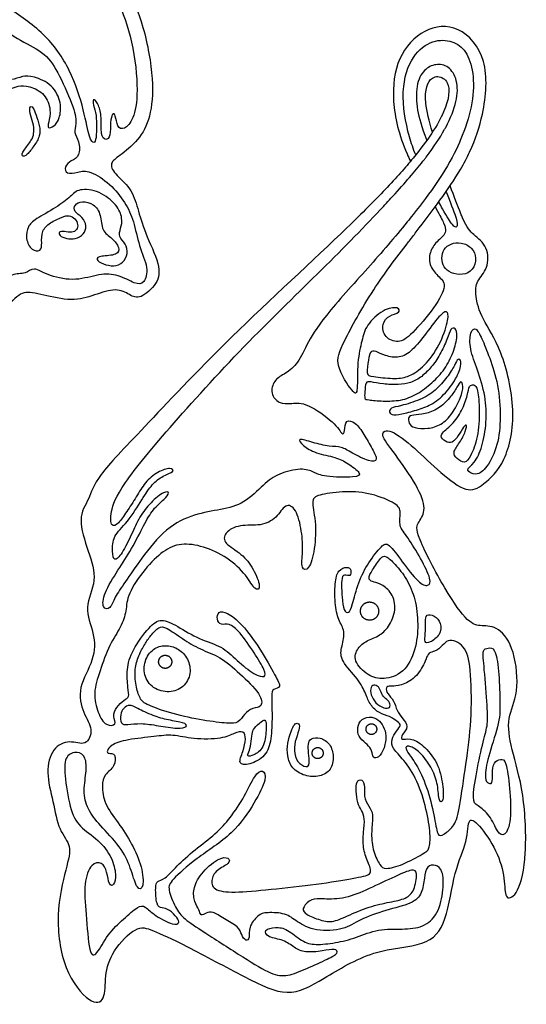
# Model space of a CAD drawing. Units: millimetres. Extents: x 351 to 835, y 211 to 693.
# Drawn here: x 727 to 831, y 211 to 413 of the extents above; entities that cross this region are included whole.
import ezdxf

# ---------------------------------------------------------------- set-up
doc = ezdxf.new("R2010")
doc.units = ezdxf.units.MM
doc.header["$MEASUREMENT"] = 0
doc.layers.add('Layer 03', color=5, linetype='Continuous')

msp = doc.modelspace()

# ---------------------------------------------------------------- linework, layer by layer
at = {"layer": 'Layer 03'}
for points, knots in [([(622, 301.25), (620.82, 299.76), (617.4, 295.15), (613.65, 288.26), (613.75, 279.65), (616.19, 273.93), (623.63, 273.37), (631.86, 276.22), (634.82, 281.52), (632.66, 284.1), (629.07, 283.58), (627.68, 280.7), (625.46, 279), (625.59, 281.49), (628.47, 285.86), (633.63, 286.27), (636.29, 282.76), (635.6, 278.5), (633.13, 275.74), (628.3, 272.87), (622.46, 272.61), (623.01, 271.09), (627.35, 270.81), (634.05, 273.56), (638.69, 278.28), (639.2, 281.2), (637.49, 283.35), (639.89, 282.4), (640.5, 279.43), (638.6, 276.04), (633.91, 272.11), (628.15, 269.52), (621.3, 269.6), (613.79, 270.81), (607.95, 275.65), (605.41, 284.74), (607.94, 296.02), (616.56, 307.97), (623.12, 314.78), (630.88, 321.11), (633.99, 323.98), (634.59, 326.25), (653.56, 340.53), (662.44, 349.6), (664.21, 353.31), (662.99, 355.2), (664.32, 358.43), (666.66, 360.43), (665.65, 361.32), (663.38, 363.11), (663.59, 367.26), (665.21, 369.21), (670.97, 369.97), (671.48, 374.13), (672.28, 375.94), (673.07, 377.74), (675.72, 380.78), (677.8, 388.02), (677.8, 390.14), (679.83, 390.65), (679.42, 392.37), (677.19, 394.4), (676.56, 397.53), (679.1, 400.47), (681.93, 403.81), (682.95, 407.46), (684.87, 409.39), (685.86, 414.94), (687.69, 418.49), (686.47, 422.58), (684.74, 424.71), (685.66, 426.53), (685.76, 429.27), (687.89, 430.69), (689.81, 428.56), (690.73, 427.24), (691.74, 426.53), (691.44, 423.69), (692.96, 421.87), (695.49, 419.33), (695.59, 417.31), (697.42, 418.62), (700.97, 422.17), (704.41, 423.39), (705.33, 426.13), (707.46, 427.85), (709.48, 432.82), (713.15, 435.78), (719.54, 434.57), (723.9, 432.84), (728.46, 432.54), (731.2, 433.35), (729.88, 435.18), (724.61, 435.99), (719.74, 439.54), (718.31, 444.23), (720.2, 450.19), (725.16, 456.01), (733.22, 461.75), (741.4, 462.43), (748.26, 460.11), (750.81, 453.59), (746.59, 448.88), (743, 448.2), (741.19, 448.2)], [394.929151, 394.929151, 394.929151, 394.929151, 396.417221, 399.563389, 402.709557, 405.855726, 409.001894, 412.148063, 415.294231, 418.440399, 421.586568, 424.732736, 427.878905, 431.025073, 434.171242, 437.31741, 440.463578, 443.609747, 446.755915, 449.902084, 453.048252, 456.19442, 459.340589, 462.486757, 465.632926, 468.779094, 471.925263, 475.071431, 478.217599, 481.363768, 484.509936, 487.656105, 490.802273, 493.948442, 497.09461, 500.240778, 503.386947, 506.533115, 509.679284, 512.825452, 515.97162, 519.117789, 522.263957, 525.410126, 528.556294, 531.702463, 534.848631, 537.994799, 541.140968, 544.287136, 547.433305, 550.579473, 553.725641, 556.87181, 556.87181, 556.87181, 560.017978, 563.164147, 566.310315, 569.456484, 572.602652, 575.74882, 578.894989, 582.041157, 585.187326, 588.333494, 591.479662, 594.625831, 597.771999, 600.918168, 604.064336, 607.210505, 610.356673, 613.502841, 616.64901, 619.795178, 622.941347, 626.087515, 629.233683, 632.379852, 635.52602, 638.672189, 641.818357, 644.964526, 648.110694, 651.256862, 654.403031, 657.549199, 660.695368, 663.841536, 666.987704, 670.133873, 673.280041, 676.42621, 679.572378, 682.718547, 685.864715, 689.010883, 692.157052, 695.30322, 698.449389, 701.595557, 704.741725, 707.394869, 707.394869, 707.394869, 707.394869]), ([(739.33, 455.96), (738.49, 455.96), (735.95, 455.49), (732.22, 453.03), (729.72, 449), (730.91, 447.06), (735.41, 443.15), (743.74, 438.6), (744.72, 434.27), (747.64, 431.89), (749.48, 428.1), (748.51, 424.1), (748.94, 420.96), (752.73, 412.37), (754.79, 400.62), (754.03, 393.15), (751.65, 388.61), (747.32, 385.25), (745.58, 384.06), (746.34, 381.9), (750.07, 378.92), (751.35, 374.74), (752.64, 370.03), (756.17, 362.75), (755.53, 359.21), (751.78, 355.89), (749.75, 356.86), (747.07, 358.46), (742.46, 356.86), (737.97, 355.47), (731.65, 356.97), (727.69, 357.82), (725.55, 355.57), (717.62, 347.96), (713.06, 345.17), (706.59, 345.04), (695.68, 346.82), (686.41, 346.18), (680.58, 343.01), (671.32, 335.91), (643.46, 320.16), (635.4, 314.49), (633.81, 313.28)], [825.420781, 825.420781, 825.420781, 825.420781, 827.442294, 830.588462, 833.734631, 836.880799, 840.026967, 843.173136, 846.319304, 849.465473, 852.611641, 855.757809, 858.903978, 862.050146, 865.196315, 868.342483, 871.488652, 874.63482, 877.780988, 880.927157, 884.073325, 887.219494, 890.365662, 893.51183, 896.657999, 899.804167, 902.950336, 906.096504, 909.242673, 912.388841, 915.535009, 918.681178, 921.827346, 924.973515, 928.119683, 931.265851, 934.41202, 937.558188, 940.704357, 943.850525, 946.996694, 947.963045, 947.963045, 947.963045, 947.963045]), ([(741.59, 435.52), (742.26, 434.66), (743.77, 432.19), (745.82, 427.64), (745.24, 423.69), (747.07, 417.9), (750.49, 409.3), (751.58, 398), (750.51, 392.87), (748.53, 390.73), (747.09, 391.27), (746.82, 394.04), (746.18, 394.31), (745.7, 392.55), (745.81, 389.4), (744.79, 388.54), (743.72, 389.61), (743.99, 393.56), (743.35, 395.97), (742.34, 397.41), (742.01, 396.45), (742.82, 394.42), (742.92, 392.01), (742.87, 388.86), (742.39, 387.96), (741.43, 388.7), (740.47, 394.42), (737.71, 403.17), (732.44, 410.8), (724.12, 416.18), (718.44, 420.95), (714.79, 423.18), (710.93, 423.18), (708.9, 421.46), (710.53, 420.95), (713.37, 421.76), (715.7, 421.05), (718.64, 417.6), (721.79, 412.73), (727.37, 408.98), (732.55, 406.64), (735.18, 402.38), (738.52, 394.81), (738.82, 391.95), (738.11, 390.21), (739.37, 388.64), (739.52, 385.33), (737.63, 384.47), (736.22, 383.36), (736.61, 381.55), (739.05, 382.18), (741.41, 382.58), (745.82, 379.74), (748.82, 375.88), (750.61, 372.18), (751.55, 366.91), (753.68, 362.34), (752.73, 359.11), (750.92, 359.03), (747.38, 361.16), (743.52, 361.32), (738.8, 359.66), (733.05, 360.69), (729.82, 362.89), (728.48, 361), (725.49, 361.55), (723.05, 358.56), (718.41, 352.62), (713.14, 348.5), (710.62, 348.27), (697.5, 348.91), (695.3, 348.85), (695.37, 349.46), (697.19, 350.74), (698.47, 351.35), (696.77, 351.84), (693.9, 350.07), (691.1, 348.79), (688.79, 348.67), (687.51, 349.4), (688.6, 350.62), (691.34, 352.02), (692.99, 353.67), (692.32, 354.21), (690.25, 353.06), (686.84, 350.62), (684.1, 348.18), (680.99, 345.14), (677.73, 344.28), (675.58, 344.83), (672.38, 340.9), (667.1, 337.33), (662.43, 334.14), (658.71, 331.43), (656.71, 331.49), (657.36, 333.22), (660.82, 335.43), (666.6, 339.12), (671.15, 342.85), (673.96, 345.82), (674.01, 347.28), (672.99, 348.32), (672.93, 351.4), (672.61, 353.29), (674.12, 353.35), (680.4, 352.44), (683.15, 351.03), (687.21, 352.44), (689.91, 355.74), (692.3, 360.41), (695.69, 363.35), (698.41, 364.79), (697.58, 365.68), (694.02, 364.13), (690.31, 359.85), (688.09, 356.08), (686.42, 353.75), (684.2, 353.14), (679.04, 353.8), (676.1, 354.69), (674.15, 356.58), (672.71, 358.36), (672.88, 360.08), (671.16, 361.36), (668.07, 363.29), (666.2, 364.84), (666.27, 366.45), (667.36, 367.86), (669.62, 368.19), (669.88, 366.64), (670.46, 364.39), (673.42, 362.65), (674.9, 360.84), (676.83, 358.52), (680.38, 357.94), (681.66, 357.23), (682.12, 355.82), (683.73, 356.14), (683.85, 359.3), (681.99, 361.36), (679.99, 362), (677.8, 364.32), (675.61, 364.9), (673.42, 367.54), (672.39, 368.51), (672.52, 371.79), (674.19, 373.53), (676.06, 378.41), (679.5, 383.79), (682.08, 388.43), (682.8, 392.43), (681.64, 396.43), (681.7, 398.66), (684.08, 400.85), (684.53, 404.2), (685.42, 407.58), (686.9, 409.38), (686.76, 413.17), (687.6, 416.58), (688.82, 415.87), (689.14, 414), (689.79, 412.78), (690.37, 411.69), (689.59, 409.17), (689.53, 407.76), (690.82, 408.01), (693.07, 411.56), (692.1, 414.71), (690.3, 418.71), (688.37, 423.54), (686.82, 425.86), (687.21, 428.43), (688.18, 428.05), (690.3, 425.99), (690.17, 423.73), (690.69, 422.06), (693.59, 419.41), (694.87, 416.32), (695, 413.87), (696.49, 414.52), (698.73, 416.85), (699.8, 417.93), (700.87, 419), (702.9, 420.97), (705.85, 421.51), (706.84, 422.49), (707.11, 423.93), (709.26, 425.09), (712.75, 426.25), (716.6, 427.69), (715.61, 428.13), (713.28, 427.51), (710.87, 427.33), (710.69, 428.94), (711.58, 430.37), (713.11, 431), (713.91, 432.79), (716.06, 432.16), (717.67, 430.1), (720.27, 430.28), (724.39, 430.82), (727.88, 430.82), (729.31, 429.65), (732.76, 429.48), (735.72, 430.64), (737.42, 428.94), (739.12, 428.85), (739.48, 430.73), (740.82, 430.37), (740.91, 432.61), (738.76, 435.56), (735.54, 437.56), (731.69, 439.71), (727.39, 441.59), (726.02, 443.04), (725.76, 442.7), (725.76, 442.5)], [215.604983, 215.604983, 215.604983, 215.604983, 216.764942, 218.71778, 220.670617, 222.623454, 224.576292, 226.529129, 228.481966, 230.434804, 232.387641, 234.340478, 236.293316, 238.246153, 240.19899, 242.151828, 244.104665, 246.057502, 248.01034, 249.963177, 251.916014, 253.868852, 255.821689, 257.774526, 259.727364, 261.680201, 263.633038, 265.585875, 267.538713, 269.49155, 271.444387, 273.397225, 275.350062, 277.302899, 279.255737, 281.208574, 283.161411, 285.114249, 287.067086, 289.019923, 290.972761, 292.925598, 294.878435, 296.831273, 298.78411, 300.736947, 302.689785, 304.642622, 306.595459, 308.548297, 310.501134, 312.453971, 314.406808, 316.359646, 318.312483, 320.26532, 322.218158, 324.170995, 326.123832, 328.07667, 330.029507, 331.982344, 333.935182, 335.888019, 337.840856, 339.793694, 341.746531, 343.699368, 345.652206, 347.605043, 349.55788, 351.510718, 353.463555, 355.416392, 357.36923, 359.322067, 361.274904, 363.227741, 365.180579, 367.133416, 369.086253, 371.039091, 372.991928, 374.944765, 376.897603, 378.85044, 380.803277, 382.756115, 384.708952, 386.661789, 388.614627, 390.567464, 392.520301, 394.473139, 396.425976, 398.378813, 400.331651, 402.284488, 404.237325, 406.190163, 408.143, 410.095837, 412.048674, 414.001512, 415.954349, 417.907186, 419.860024, 421.812861, 423.765698, 425.718536, 427.671373, 429.62421, 431.577048, 433.529885, 435.482722, 437.43556, 439.388397, 441.341234, 443.294072, 445.246909, 447.199746, 449.152584, 451.105421, 453.058258, 455.011096, 456.963933, 458.91677, 460.869607, 462.822445, 464.775282, 466.728119, 468.680957, 470.633794, 472.586631, 474.539469, 476.492306, 478.445143, 480.397981, 482.350818, 484.303655, 486.256493, 488.20933, 490.162167, 492.115005, 494.067842, 496.020679, 497.973517, 499.926354, 501.879191, 503.832028, 505.784866, 507.737703, 509.69054, 511.643378, 513.596215, 515.549052, 517.50189, 519.454727, 521.407564, 523.360402, 525.313239, 527.266076, 529.218914, 531.171751, 533.124588, 535.077426, 537.030263, 538.9831, 540.935938, 542.888775, 544.841612, 546.79445, 548.747287, 550.700124, 552.652961, 554.605799, 556.558636, 558.511473, 560.464311, 562.417148, 564.369985, 564.369985, 564.369985, 566.322823, 568.27566, 570.228497, 572.181335, 574.134172, 576.087009, 578.039847, 579.992684, 581.945521, 583.898359, 585.851196, 587.804033, 589.756871, 591.709708, 593.662545, 595.615383, 597.56822, 599.521057, 601.473894, 603.426732, 605.379569, 607.332406, 609.285244, 611.238081, 613.190918, 615.143756, 617.096593, 619.04943, 621.002268, 622.955105, 624.907942, 626.86078, 627.933883, 627.933883, 627.933883, 627.933883]), ([(819.57, 386.23), (820.82, 388.9), (822.78, 395.05), (823.57, 405.68), (817.38, 412.66), (810.1, 411.91), (804.48, 405.92), (803.35, 396.85), (805.09, 389.44), (807.18, 384.87), (807.42, 384.36)], [7.159527, 7.159527, 7.159527, 7.159527, 9.334382, 12.445843, 15.557303, 18.668764, 21.780225, 24.891685, 28.003146, 28.386078, 28.386078, 28.386078, 28.386078]), ([(808.48, 385.67), (808.01, 386.86), (806.6, 390.9), (805.25, 399.08), (807.7, 406.39), (812.04, 409.45), (816.17, 409.17), (818.88, 407.21), (820.51, 402.69), (820.3, 396.4), (818.87, 391.59), (817.68, 388.71), (817.47, 388.24)], [45.695871, 45.695871, 45.695871, 45.695871, 46.727476, 49.063849, 51.400223, 53.736597, 56.072971, 58.409345, 60.745718, 63.082092, 65.418466, 65.860942, 65.860942, 65.860942, 65.860942]), ([(814.36, 390.79), (814.46, 390.97), (815.6, 393.07), (817.12, 396.76), (817.14, 401.15), (815.29, 404.02), (812.6, 404.45), (810.14, 403.34), (808.46, 400.09), (808.65, 394.84), (809.68, 391.61), (810.75, 388.65)], [11.463365, 11.463365, 11.463365, 11.463365, 11.681869, 14.018243, 16.354616, 18.69099, 21.027364, 23.363738, 25.700112, 28.036485, 30.323966, 30.323966, 30.323966, 30.323966]), ([(813.06, 401.76), (813.81, 401.72), (815.7, 400.56), (815.19, 395.05), (809.85, 387.03), (804.54, 380.99), (802.21, 378.54)], [159.273434, 159.273434, 159.273434, 159.273434, 161.419335, 164.713607, 168.007879, 169.727527, 169.727527, 169.727527, 169.727527]), ([(811.91, 390.34), (811.22, 392.64), (809.93, 397.98), (811.1, 401.39), (812.66, 401.78), (813.06, 401.76)], [152.81833, 152.81833, 152.81833, 152.81833, 154.830791, 158.125063, 159.273434, 159.273434, 159.273434, 159.273434]), ([(817.47, 388.24), (816.6, 386.25), (815.24, 383.62), (813.21, 380.55), (812.83, 379.99)], [65.860942, 65.860942, 65.860942, 65.860942, 67.75484, 68.16728, 68.16728, 68.16728, 68.16728]), ([(804.26, 377.7), (806.72, 380.41), (808.87, 382.93), (810.53, 385.06), (810.65, 385.22)], [7.558482, 7.558482, 7.558482, 7.558482, 9.345495, 9.491479, 9.491479, 9.491479, 9.491479]), ([(807, 367.77), (807.53, 368.46), (811.26, 373.31), (816.34, 380), (819.03, 385.08), (819.57, 386.23)], [2.587428, 2.587428, 2.587428, 2.587428, 3.111461, 6.222921, 7.159527, 7.159527, 7.159527, 7.159527]), ([(802.21, 378.54), (800.08, 376.29), (792.18, 368.38), (768.97, 347.15), (751.43, 328.29), (742.56, 319.21), (741.48, 314.88), (738.88, 311.2), (741.26, 304.06), (743.2, 298.2), (740.1, 292.63), (742.58, 287.48), (742.58, 281.92), (738.87, 276.15), (740.11, 270.79), (742.37, 267.7), (740.83, 263.99), (737.37, 265.61), (733.75, 263.9), (732.39, 258.87), (734.02, 252.88), (735.11, 246.62), (737.97, 243.76), (736.75, 239.68), (734.37, 229.72), (735.94, 217.98), (741.81, 210.81), (744.82, 211.82), (744.53, 216.97), (745.97, 222.13), (751.27, 227.43), (753.99, 226.57), (758.23, 224.65), (761.6, 222.94), (764.96, 221.22), (774.18, 216.29), (782.32, 212.34), (788.98, 216.04), (799.84, 222.7), (810.94, 222.95), (814.89, 227.64), (816.37, 238.99), (819.33, 244.66), (819.08, 250.09), (821.8, 247.87), (825.68, 241.97), (826.93, 236.08), (826.75, 232.34), (829.61, 233.59), (831.39, 241.26), (830.86, 254.82), (828, 263.91), (827.11, 270.12), (829.79, 274.76), (828.9, 284.22), (825.51, 288.87), (821.94, 288.87), (819.44, 289.23), (814.8, 295.65), (808.13, 308.39), (809.02, 310.18), (810.8, 312.68), (809.02, 317.49), (804.02, 324.61), (800.81, 328.53), (803.13, 329.6), (808.13, 325.64), (813.69, 320.19), (819.19, 316.04), (822.22, 317.65), (827.04, 322.15), (829.36, 332.85), (826.15, 346.19), (821.87, 352.12), (820.67, 356.92), (820.85, 359.77), (823.47, 362.19), (823.42, 366.88), (820.37, 369.25), (819.09, 370.61), (818.13, 372.74)], [169.727527, 169.727527, 169.727527, 169.727527, 171.302151, 174.596423, 177.890696, 181.184968, 184.47924, 187.773512, 191.067784, 194.362056, 197.656328, 200.9506, 204.244873, 207.539145, 210.833417, 214.127689, 217.421961, 220.716233, 224.010505, 227.304778, 230.59905, 233.893322, 237.187594, 240.481866, 243.776138, 247.07041, 250.364683, 253.658955, 256.953227, 260.247499, 263.541771, 266.836043, 270.130315, 270.130315, 270.130315, 273.424588, 276.71886, 280.013132, 283.307404, 286.601676, 289.895948, 293.19022, 296.484493, 299.778765, 303.073037, 306.367309, 309.661581, 312.955853, 316.250125, 319.544397, 322.83867, 326.132942, 329.427214, 332.721486, 336.015758, 339.31003, 342.604302, 345.898575, 349.192847, 352.487119, 355.781391, 359.075663, 362.369935, 365.664207, 368.95848, 372.252752, 375.547024, 378.841296, 382.135568, 385.42984, 388.724112, 392.018385, 395.312657, 398.606929, 401.901201, 405.195473, 408.489745, 411.784017, 415.07829, 418.016835, 418.016835, 418.016835, 418.016835]), ([(818.13, 372.74), (818.01, 373), (817.3, 374.63), (816.37, 377.1), (815.57, 379.34)], [147.88652, 147.88652, 147.88652, 147.88652, 148.242246, 149.967265, 149.967265, 149.967265, 149.967265]), ([(807.95, 373.42), (807.55, 372.91), (804.54, 369.15), (799.02, 362.77), (789.05, 351.83), (785.92, 346.4), (784.07, 342.35), (781.31, 340.5), (779.3, 339.4), (778.56, 336.59), (780.31, 334.5), (782.96, 334.54), (785.9, 334.94), (792.09, 330.49), (793.47, 327.91), (793.93, 328.74), (794.02, 331.41), (796.14, 330.77), (797.8, 328.37), (799.64, 325.15), (800.84, 322.85), (799.18, 322.48), (795.13, 324.5), (793.29, 325.79), (790.89, 325.7), (787.3, 326.53), (783.98, 327.64), (785.18, 325.98), (787.85, 324.32), (792.18, 323.58), (794.48, 322.38), (797.43, 320.17), (796.51, 319.34), (789.33, 319.49), (787.58, 320.5), (785.18, 321.43), (780.21, 320.23), (777.35, 318.11), (773.3, 313.96), (768.51, 312.76), (763.07, 311.94), (757.22, 309.22), (751.87, 302.5), (748.65, 297.71), (746.53, 294.67), (745.79, 292.27), (744.04, 292.36), (744.23, 295.4), (747.36, 300.47), (750.12, 304.62), (752.7, 309.78), (754.45, 312.91), (756.94, 315.03), (758.05, 316.32), (756.94, 316.69), (753.99, 314.29), (751.69, 311.34), (750.12, 307.66), (748.1, 303.6), (746.44, 301.95), (746.16, 304.06), (746.16, 307.38), (749.2, 309.96), (752.43, 315.19), (754.27, 318.04), (756.58, 319.79), (759.06, 320.62), (758.24, 321.54), (755.47, 320.62), (752.8, 318.41), (751.14, 315.46), (749.02, 312.24), (747.36, 309.84), (745.89, 309.01), (745.61, 312.05), (747.46, 317.12), (754.35, 325.51), (758.86, 330.64), (763.36, 335.78), (774.48, 347.91), (789.43, 362.16), (799.3, 372.3), (803.5, 376.86), (804.26, 377.7)], [69.728373, 69.728373, 69.728373, 69.728373, 70.091213, 72.427587, 74.763961, 77.100335, 79.436709, 81.773082, 84.109456, 86.44583, 88.782204, 91.118577, 93.454951, 95.791325, 98.127699, 100.464073, 102.800446, 105.13682, 107.473194, 109.809568, 112.145942, 114.482315, 116.818689, 119.155063, 121.491437, 123.82781, 126.164184, 128.500558, 130.836932, 133.173306, 135.509679, 137.846053, 140.182427, 142.518801, 144.855174, 147.191548, 149.527922, 151.864296, 154.20067, 156.537043, 158.873417, 161.209791, 163.546165, 165.882538, 168.218912, 170.555286, 172.89166, 175.228034, 177.564407, 179.900781, 182.237155, 184.573529, 186.909903, 189.246276, 191.58265, 193.919024, 196.255398, 198.591771, 200.928145, 203.264519, 205.600893, 207.937267, 210.27364, 212.610014, 214.946388, 217.282762, 219.619135, 221.955509, 224.291883, 226.628257, 228.964631, 231.301004, 233.637378, 235.973752, 238.310126, 240.646499, 242.982873, 242.982873, 242.982873, 245.319247, 247.655621, 249.991995, 250.541355, 250.541355, 250.541355, 250.541355]), ([(814.72, 378.1), (814.75, 378.04), (815.92, 375.02), (817.05, 372.31), (817.05, 370.63), (816.18, 370.9), (814.82, 373.11), (813.49, 375.48), (813.22, 375.98)], [32.663441, 32.663441, 32.663441, 32.663441, 32.709233, 35.045607, 37.381981, 39.718354, 42.054728, 42.627268, 42.627268, 42.627268, 42.627268]), ([(812.47, 374.97), (812.55, 374.83), (813.39, 373.34), (813.93, 372.33), (814.23, 371.65)], [30.963738, 30.963738, 30.963738, 30.963738, 31.114607, 32.583076, 32.583076, 32.583076, 32.583076]), ([(814.23, 371.65), (814.57, 370.89), (814.84, 369.51), (813.03, 368.12), (811.38, 366.07), (811.09, 363.05), (813.03, 360.71), (815.08, 359.16), (812.58, 354.49), (807.41, 348.45), (804.98, 346.89), (801.96, 348.06), (801.47, 351.08), (803.03, 352.73), (805.37, 353.22), (805.08, 354.49), (801.86, 354.1), (798.16, 350.59), (797.48, 347.67), (796.41, 343.29), (796.6, 336.76), (795.92, 336.18), (791.73, 342.7), (793.19, 346.31), (797.31, 354.06), (799.85, 357.93), (801.95, 361.15), (804.38, 364.36), (807, 367.77)], [32.583076, 32.583076, 32.583076, 32.583076, 34.226067, 37.337528, 40.448988, 43.560449, 46.67191, 49.78337, 52.894831, 56.006292, 59.117752, 62.229213, 65.340674, 68.452134, 71.563595, 74.675056, 77.786516, 80.897977, 84.009438, 87.120898, 90.232359, 93.34382, 96.45528, 99.566741, 102.678202, 102.678202, 102.678202, 105.265629, 105.265629, 105.265629, 105.265629]), ([(804.92, 276.65), (805.68, 276.8), (807.78, 277.49), (809.75, 280.04), (810.48, 281.77), (811.1, 283.39), (813.63, 283.92), (814.76, 286.79), (818.71, 284.95), (819.81, 280.76), (820.11, 270.37), (819.01, 261.88), (817.61, 252.09), (816.68, 247.89), (814.81, 246.49), (813.04, 245.18), (812.57, 248.36), (811.36, 254.33), (809.08, 259.88), (807.03, 262.62), (806.15, 264.12), (807.31, 264.32), (809.63, 262.89), (812.02, 259.34), (813.11, 256.33), (813.18, 252.44), (814.27, 252.72), (814.13, 256.13), (813.11, 260.91), (809.9, 264.6), (807.31, 265.96), (805.4, 265.35), (805.53, 266.51), (807.24, 268.16), (805.6, 270.07), (804.61, 271.43), (804.06, 273.59), (802.59, 274.99), (802.24, 276.31), (803.22, 276.59), (804.16, 276.5), (804.92, 276.65)], [0, 0, 0, 0, 1.580514, 3.161028, 3.900848, 4.353944, 4.741542, 6.322056, 7.902569, 9.483083, 11.063597, 12.644111, 14.224625, 15.805139, 17.385653, 18.966167, 20.54668, 22.127194, 23.707708, 25.288222, 26.868736, 28.44925, 30.029764, 31.610278, 33.190792, 34.771305, 36.351819, 37.932333, 39.512847, 41.093361, 42.673875, 44.254389, 45.834903, 47.415416, 48.99593, 50.576444, 52.156958, 53.737472, 55.317986, 56.8985, 58.479014, 58.479014, 58.479014, 58.479014])]:
    msp.add_open_spline(points, degree=3, knots=knots, dxfattribs=at)
for points in [[(716.91, 400.83), (717.66, 401.12), (719.86, 401.82), (723.38, 401.71), (725.42, 400.83), (727.68, 401.93), (729.77, 401.93), (733.96, 400.16), (735.78, 396.25), (735.34, 393.06), (734.18, 391.41), (732.75, 391.02), (733.02, 392.18), (733.63, 394.82), (732.42, 398.24), (729.06, 399.94), (726.63, 399.89), (725.37, 399.06), (722.72, 400.11), (718.54, 400.05), (715.29, 398.9), (715.4, 400.11), (716.17, 400.55), (716.91, 400.83)], [(729.38, 393.7), (729.55, 393.04), (730.08, 391.77), (730.02, 389.92), (729.69, 388.8), (727.77, 386.43), (727.38, 385.18), (728.63, 385.51), (730.08, 387.55), (731.33, 389.53), (731.27, 391.64), (730.41, 393.94), (729.88, 395.59), (729.03, 395.72), (729.2, 394.36), (729.38, 393.7)], [(810.65, 385.22), (812.3, 387.38), (813.45, 389.15), (814.36, 390.79)], [(730.64, 372.58), (731.64, 373.21), (734.76, 374.9), (737.75, 377.2), (739.05, 378.81), (743.57, 378.35), (747.18, 375.36), (748.33, 372.6), (747.87, 370.53), (747.33, 368.84), (749.02, 367.46), (749.4, 365.39), (748.4, 363.4), (746.49, 362.71), (744.19, 363.17), (742.58, 364.24), (743.57, 364.93), (747.33, 365.01), (747.71, 366.62), (746.18, 368.54), (743.88, 369.99), (743.88, 373.44), (742.42, 375.67), (739.82, 376.28), (738.36, 375.44), (738.13, 373.98), (740.05, 372.91), (740.95, 371.1), (740.34, 369.26), (738.53, 368.36), (736.72, 368.36), (735.17, 369.12), (735.1, 369.91), (736.18, 369.98), (737.95, 369.59), (738.85, 370.27), (739.18, 371.36), (738.53, 372.58), (737.26, 373.34), (735.96, 372.98), (733.25, 371.75), (731.55, 370.09), (731.66, 367.42), (731.55, 365.83), (729.53, 365.9), (728.23, 368.5), (728.77, 371.1), (729.64, 371.95), (730.64, 372.58)], [(812.83, 379.99), (811.38, 377.88), (809.69, 375.62), (807.95, 373.42)], [(817.85, 367.55), (817.1, 367.69), (815.67, 367.48), (814.2, 366.35), (813.71, 364.44), (814.2, 362.57), (815.65, 361.3), (818.17, 360.92), (820.35, 361.89), (821.07, 364.51), (820.14, 366.64), (818.6, 367.41), (817.85, 367.55)], [(802.3, 344.45), (803.13, 344.18), (805.15, 343.81), (807.74, 345.29), (810.59, 348.94), (813.87, 353.39), (815.23, 353.7), (815.17, 351.23), (813.13, 345.79), (809.85, 341.77), (806.76, 339.91), (804.1, 339.6), (799.27, 340.16), (798.28, 340.41), (798.84, 343.75), (799.09, 345.42), (800.2, 345.42), (801.48, 344.71), (802.3, 344.45)], [(801.84, 338.62), (802.84, 338.51), (805.01, 338.43), (807.47, 338.77), (809.77, 340.06), (811.72, 342.01), (813.52, 344.56), (815.05, 347.92), (815.66, 350.19), (816.68, 350.15), (817.16, 348.73), (816.31, 345.12), (814.51, 341.58), (811.92, 338.81), (808.71, 336.37), (805.47, 335.11), (801.74, 335.03), (798.45, 335.36), (797.96, 335.48), (798, 336.94), (798.21, 339.13), (799.02, 339.09), (800.84, 338.73), (801.84, 338.62)], [(821.18, 341.42), (821.75, 339.8), (822.92, 336.04), (823.1, 330.77), (822.22, 325.58), (820.55, 322.15), (818.44, 320.92), (820.9, 319.6), (823.1, 321.18), (825.47, 326.02), (826, 331.65), (825.56, 338.51), (823.63, 344.14), (822.04, 348.18), (820.81, 350.38), (819.67, 349.5), (819.49, 345.81), (820.61, 343.05), (821.18, 341.42)], [(805.57, 334.18), (806.63, 334.45), (809.63, 335.33), (812.52, 337.18), (815.06, 340.01), (816.61, 342.6), (817.13, 343.99), (818, 343.41), (817.54, 341.1), (815.46, 337.47), (812.29, 334.52), (809.52, 333.49), (806.17, 332.51), (803.75, 332.04), (802.94, 332.79), (803.29, 333.72), (804.52, 333.91), (805.57, 334.18)], [(810.4, 332.53), (811.3, 332.72), (813.14, 333.37), (815.57, 335.74), (817.12, 338.1), (817.76, 339.49), (818.34, 338.28), (817.87, 335.91), (815.97, 332.33), (813.78, 330.14), (811.01, 329.33), (808.06, 329.51), (806.97, 330.49), (806.97, 331.93), (807.78, 332.22), (809.51, 332.33), (810.4, 332.53)], [(819.07, 336.24), (818.84, 335.37), (818.08, 333.1), (816.02, 330.17), (813.24, 328.18), (814.17, 326.97), (815.66, 326.26), (816.94, 327.4), (818.15, 329.53), (819.01, 330.6), (818.87, 328.96), (817.51, 326.47), (815.95, 324.48), (816.87, 323.26), (818.58, 322.12), (819.72, 323.55), (821.36, 327.54), (821.64, 333.24), (821.29, 337.8), (820.43, 338.58), (819.44, 338.3), (819.29, 337.11), (819.07, 336.24)], [(743.62, 279.68), (744.19, 281.36), (745.59, 285.24), (748, 288.64), (749.1, 292.05), (749.1, 295.26), (752.85, 300.75), (756.65, 304.45), (760.16, 306.01), (764.84, 305.33), (769.82, 303.09), (773.91, 299.19), (775.47, 295.97), (776.84, 296.65), (775.18, 300.65), (772.84, 303.77), (768.94, 305.82), (769.04, 308.06), (772.25, 309.82), (776.74, 309.33), (779.96, 310.99), (781.68, 314.15), (783.92, 313.23), (785.16, 308.26), (785.33, 304.04), (784.83, 300.39), (786.57, 300.22), (787.81, 304.45), (788.06, 310.67), (786.82, 315.06), (788.64, 315.89), (794.19, 316.63), (799.41, 316.22), (804.86, 313.92), (805.53, 312.43), (804.86, 309.45), (806.77, 307.29), (809.59, 302.74), (811.83, 298.18), (811.16, 296.93), (809.17, 297.51), (805.61, 302.24), (802.8, 306.07), (801.67, 305.65), (798.71, 301.92), (796.67, 297.9), (795.4, 292.89), (794.77, 291.34), (793.64, 291.91), (793.36, 294.66), (793.14, 298.67), (793.71, 299.59), (795.19, 298.89), (795.26, 300.51), (794.55, 301.14), (792.44, 300.44), (791.88, 297.9), (791.81, 292.89), (792.79, 289.65), (794.13, 287.61), (793.14, 284.26), (792.93, 281.79), (796.85, 277.87), (798.25, 274.87), (799.08, 272.58), (800.98, 270.91), (803.21, 270.35), (804.83, 269.18), (805.62, 268.51), (804.55, 267.39), (803.38, 265.55), (803.65, 263.64), (805.95, 261.62), (808.87, 257.24), (810.78, 251.12), (811.58, 245.88), (811.31, 242.85), (810.44, 242.32), (805.67, 239.68), (802.04, 238.8), (801.23, 239.54), (799.69, 242.43), (799.28, 246.27), (799.75, 249.76), (799.35, 251.38), (797.8, 253.19), (798.07, 255.95), (797.53, 257.56), (796.19, 257.02), (796.26, 255.07), (796.46, 252.38), (797.4, 251.04), (798.1, 249.43), (797.76, 246.53), (797.56, 243.37), (798.64, 240.35), (799.81, 237.81), (796.85, 237.28), (789.59, 235.93), (779.57, 234.86), (771.57, 234.05), (767, 234.39), (766.26, 236.54), (767.47, 238.82), (770.36, 240.03), (770.23, 241.38), (768.01, 241.38), (764.11, 237.95), (762.64, 234.7), (762.97, 232.08), (764.05, 230.53), (764.25, 229.25), (765.46, 229.86), (766.67, 230.4), (769.02, 228.72), (772.25, 227.1), (772.65, 225.42), (773.59, 224.01), (774.47, 224.68), (774, 226.9), (776.15, 229.66), (777.7, 230.06), (781.93, 229.93), (783.83, 228.19), (787.86, 226.04), (793.92, 226.43), (796.74, 228.52), (802.33, 230.53), (807.91, 231.81), (809.86, 233.9), (810.26, 237.19), (810.73, 239.74), (812.61, 239.88), (814.09, 238.8), (814.29, 234.9), (813.15, 229.52), (810.06, 226.9), (805.82, 226.5), (800.78, 226.77), (796.27, 224.75), (791.97, 223.74), (787.8, 223.27), (785.11, 223.94), (782.02, 226.77), (779.67, 227.04), (777.15, 226.5), (778.03, 224.82), (781.39, 224.48), (783.55, 222.73), (785.63, 221.73), (789.46, 222.06), (792.02, 222.73), (792.69, 221.66), (790.74, 220.58), (785.97, 218.43), (782.07, 216.82), (779.04, 217.15), (773.59, 220.45), (764.41, 226.36), (760.78, 228.72), (759.1, 230.87), (757.48, 235.04), (758.02, 236.38), (763.06, 241.03), (771.16, 246.11), (775.56, 252.78), (778.04, 257.68), (777.09, 259.51), (775.48, 258.48), (773.43, 253.95), (770.36, 249.34), (767.5, 246.19), (763.04, 242.89), (759.25, 239.48), (756.86, 236.74), (755.31, 236.53), (754.96, 235.48), (755.17, 231.26), (756.3, 230.98), (757.84, 230.7), (759.63, 228.83), (760, 227.83), (758.94, 227.27), (754.84, 229.32), (752.78, 231.44), (751.54, 231.44), (748.49, 228.7), (745.13, 225.59), (742.86, 221.07), (741.37, 220.94), (740.75, 230.13), (740.2, 236.12), (741.81, 240.28), (744.05, 240.46), (745.1, 238.42), (745.41, 235.5), (746.53, 235.44), (746.97, 237.73), (746.22, 241.15), (743.38, 245.06), (739.19, 247.55), (737.41, 251.18), (736.21, 258.78), (736.43, 262.4), (739.06, 263.19), (740.77, 262.12), (740.84, 258.85), (740.06, 254.44), (741.19, 250.81), (743.93, 247.59), (748.41, 242.9), (750.12, 238.56), (751.25, 234.51), (752.68, 234.93), (752.32, 239.34), (750.26, 244.11), (747.34, 248.52), (744.42, 252.36), (743.92, 256.25), (744.46, 258.4), (746.75, 259.93), (746.9, 262.83), (745.22, 262.61), (744.99, 263.06), (745.68, 264.44), (749.05, 265.59), (755.1, 266.16), (758.49, 266.68), (762.58, 265.55), (769.01, 265.64), (771.19, 266.94), (773.28, 267.38), (773.62, 265.81), (773.1, 263.11), (771.8, 260.42), (774.23, 260.24), (777.8, 262.07), (778.84, 265.46), (779.02, 270.51), (778.84, 274.92), (779.05, 276.01), (781.03, 276.14), (779.8, 278.33), (776.61, 284.18), (772.69, 289.46), (769.59, 291.79), (767.83, 291.94), (767.53, 290.21), (768.43, 288.93), (770.09, 289.53), (772.2, 287.87), (775.44, 283.2), (777.63, 279.58), (777.7, 278.22), (775.44, 278.68), (771.67, 281.84), (768.73, 284.78), (764.1, 285.99), (759.35, 289), (756.11, 290.51), (753.92, 289), (750.08, 283.8), (749.02, 279.96), (749.34, 275.93), (749.7, 274.26), (748.62, 273.75), (746.87, 272.22), (746.15, 270.26), (747.25, 268.52), (744.84, 268.16), (743.1, 270.92), (742.16, 275.13), (743.05, 277.99), (743.62, 279.68)], [(801.2, 297.47), (801.86, 297.15), (803.43, 296.05), (804.66, 292.75), (803.21, 288.85), (801.19, 286.87), (798.33, 285.85), (796.58, 284.52), (795.45, 281.73), (798.74, 278.52), (801.74, 277.76), (806.14, 279.05), (808.58, 283.9), (809.07, 289.27), (808.51, 294.43), (806.7, 298.55), (804.2, 301.76), (802.23, 303.43), (801.4, 303.08), (799.44, 300.22), (798.6, 298.55), (799.51, 297.92), (800.55, 297.78), (801.2, 297.47)], [(810.51, 289.67), (810.5, 288.98), (810.5, 287.18), (810.18, 285.45), (811.27, 285.26), (813.64, 287.05), (813.83, 289.49), (812.3, 291.15), (810.56, 291.35), (810.52, 290.36), (810.51, 289.67)], [(752.79, 285.09), (752.37, 284.4), (751.49, 282.78), (750.68, 280.06), (750.9, 276.61), (751.78, 273.82), (752.96, 272.71), (758.47, 270.8), (765.01, 269.4), (770.16, 268.82), (772.07, 268.89), (773.25, 270.8), (774.94, 272.12), (777, 272.12), (776.92, 274.7), (772.21, 279.26), (768.31, 282.64), (764.12, 284.03), (760.59, 286.24), (757.06, 288.74), (755.74, 288.81), (753.98, 286.9), (753.2, 285.77), (752.79, 285.09)], [(760.04, 283.86), (759.33, 284.38), (757.73, 284.99), (755.07, 284.7), (752.94, 282.54), (752.42, 279.2), (753.96, 276.16), (757.53, 275.05), (760.52, 275.92), (762.39, 278.67), (761.96, 281.9), (760.74, 283.35), (760.04, 283.86)], [(822.52, 280.56), (822.69, 278.66), (823.18, 272.55), (823.38, 268.6), (822.45, 265.69), (820.91, 258.76), (820.04, 252.78), (821, 252.17), (823.85, 250.1), (825.24, 246.29), (826.8, 245.51), (828.18, 248.54), (827.84, 255.81), (827.06, 261.35), (826.02, 261.61), (824.46, 261.01), (824.2, 258.5), (824.37, 256.33), (823.16, 256.5), (822.55, 257.89), (823.42, 262.39), (825.88, 269.39), (825.79, 273.22), (825.62, 280), (824.81, 284.5), (823.37, 284.4), (822.14, 283.99), (822.35, 282.47), (822.52, 280.56)], [(801, 276.13), (801.22, 275.8), (801.44, 274.88), (802.29, 273.92), (803.22, 273.18), (803.33, 271.99), (802, 271.84), (800.19, 273.03), (799.19, 274.73), (799.15, 276.48), (800.11, 276.89), (800.78, 276.47), (801, 276.13)], [(751.38, 271.91), (752.2, 271.5), (754.63, 270.35), (757.6, 269.52), (761.04, 269.04), (761.73, 268.21), (759.8, 267.66), (755.46, 268.42), (752.02, 268.97), (749.05, 268.56), (747.88, 268.63), (747.74, 270.76), (748.36, 272), (749.74, 272.83), (750.57, 272.32), (751.38, 271.91)], [(774.85, 266.66), (774.76, 266.13), (774.63, 264.56), (774.19, 262.84), (773.74, 262.01), (775.08, 262.2), (777.37, 263.67), (777.82, 267.74), (777.82, 269.72), (776.8, 269.46), (775.17, 267.74), (774.94, 267.19), (774.85, 266.66)], [(801.03, 269.34), (800.6, 269.76), (799.58, 270.34), (797.19, 269.86), (796.48, 268.07), (796.63, 266.1), (798.22, 264.79), (799.47, 263.64), (799.57, 262), (800.48, 261.47), (801.88, 263.06), (802.51, 265.95), (802.13, 267.78), (801.46, 268.91), (801.03, 269.34)], [(782.87, 267.17), (782.63, 266.5), (782.11, 264.79), (782.02, 262.19), (782.93, 259.59), (785.68, 257.95), (788.82, 257.8), (791.18, 259.2), (791.76, 262.09), (790.99, 264.7), (788.82, 266.1), (786.84, 265.81), (786.31, 264.75), (786.45, 262.86), (786.74, 260.45), (786.12, 259.68), (784.05, 260.84), (783.37, 263.3), (783.8, 265.71), (784.82, 268.17), (784.29, 269.04), (783.56, 268.8), (783.11, 267.83), (782.87, 267.17)], [(789.73, 232.79), (790.9, 232.75), (794.02, 232.75), (798.71, 234.8), (804.58, 237.59), (808.02, 239.05), (808.9, 238.32), (808.24, 234.44), (806.63, 232.82), (803.26, 232.17), (799.01, 231.29), (794.17, 229.23), (791.28, 227.84), (788.58, 228.5), (785.35, 229.82), (785.2, 231.07), (787.04, 232.97), (788.57, 232.82), (789.73, 232.79)]]:
    msp.add_open_spline(points, degree=3, dxfattribs=at)
for points, knots in [([(800.16, 290.46), (801.63, 291.62), (800.48, 293.09), (799.33, 294.56), (797.85, 293.41), (796.38, 292.26), (797.53, 290.78), (798.69, 289.31), (800.16, 290.46)], [0, 0, 0, 1.25752, 1.25752, 2.515041, 2.515041, 3.772561, 3.772561, 5.030082, 5.030082, 5.030082]), ([(757.9, 280.51), (758.91, 281.4), (758.02, 282.41), (757.13, 283.42), (756.11, 282.53), (755.1, 281.64), (756, 280.63), (756.89, 279.61), (757.9, 280.51)], [0, 0, 0, 0.90681, 0.90681, 1.81362, 1.81362, 2.720429, 2.720429, 3.627239, 3.627239, 3.627239]), ([(799.91, 266.72), (800.87, 267.25), (800.34, 268.22), (799.81, 269.18), (798.85, 268.65), (797.88, 268.12), (798.41, 267.16), (798.94, 266.19), (799.91, 266.72)], [0, 0, 0, 0.739501, 0.739501, 1.479001, 1.479001, 2.218502, 2.218502, 2.958002, 2.958002, 2.958002]), ([(788.87, 261.76), (789.88, 262.29), (789.35, 263.3), (788.82, 264.31), (787.81, 263.78), (786.79, 263.25), (787.33, 262.24), (787.86, 261.23), (788.87, 261.76)], [0, 0, 0, 0.768047, 0.768047, 1.536094, 1.536094, 2.304141, 2.304141, 3.072188, 3.072188, 3.072188])]:
    msp.add_rational_spline(points, [1, 0.707106781187, 1, 0.707106781187, 1, 0.707106781187, 1, 0.707106781187, 1], degree=2, knots=knots, dxfattribs=at)

doc.saveas('drawing.dxf')
